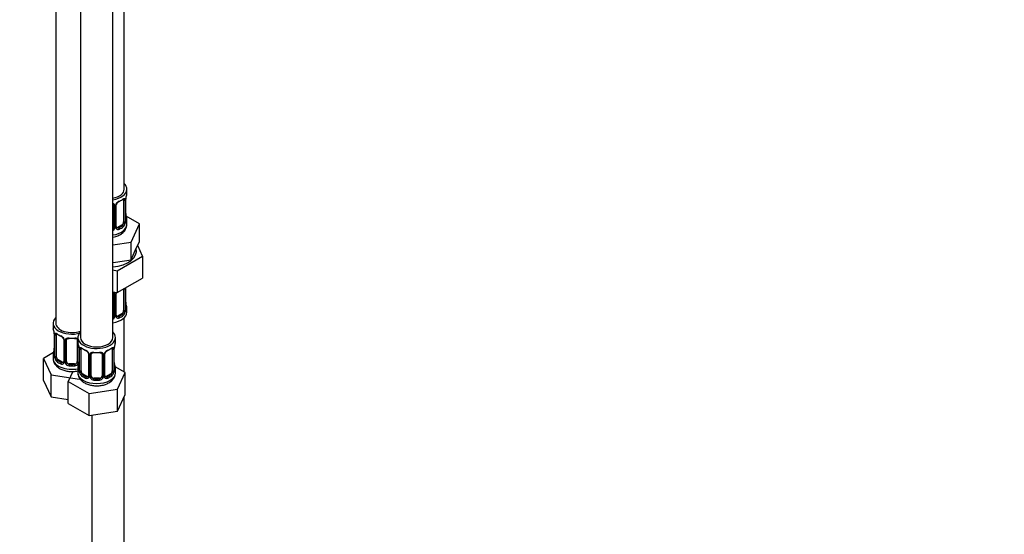
# Model space of a CAD drawing. Units: millimetres. Extents: x 0 to 1481, y 0 to 2755.
# Drawn here: x 1115 to 1481, y 383 to 574 of the extents above; entities that cross this region are included whole.
import ezdxf
from ezdxf import colors
from ezdxf.entities.mleader import LeaderData, LeaderLine
from ezdxf.math import Vec2, Vec3

# ---------------------------------------------------------------- set-up
doc = ezdxf.new("R2010")
doc.units = ezdxf.units.MM
doc.layers.add('DV6_Défaut', color=7, linetype='Continuous')
doc.layers.add('Défaut', color=7, linetype='Continuous')

# ---------------------------------------------------------------- blocks, each defined once
blk = doc.blocks.new('_DOT')
at = {"color": 0}
blk.add_line((0, 0), (-1, 0), dxfattribs=at)
at = {"color": 0, "const_width": 0.333}
blk.add_lwpolyline([(-0.1665, 0, 1), (0.1665, 0, 1)], format="xyb", close=True, dxfattribs=at)
blk = doc.blocks.new('SE5')
at = {"layer": 'DV6_Défaut', "color": 7, "linetype": 'Continuous'}
for p, q in [((1154.22, 510.84), (1154.22, 735.74)), ((1128.78, 707.17), (1128.78, 461.03)), ((1137.98, 701.86), (1137.98, 455.72)), ((1149.98, 455.72), (1149.98, 701.86)), ((1155.22, 509.63), (1155.22, 510.84)), ((1154.02, 506.77), (1154.02, 498.71)), ((1154.63, 506.86), (1154.63, 498.8)), ((1154.74, 498.95), (1154.74, 507.02)), ((1154.77, 499.04), (1154.77, 507.1)), ((1150.22, 504.91), (1150.22, 496.84)), ((1150.76, 504.72), (1150.76, 496.66)), ((1151.03, 496.72), (1151.03, 504.79)), ((1151.27, 496.93), (1151.27, 505)), ((1159.93, 497.95), (1154.89, 500.87)), ((1155.22, 497.77), (1155.22, 499.28)), ((1156.79, 491.19), (1159.93, 497.95)), ((1159.93, 491.42), (1159.93, 497.95)), ((1153.31, 497.48), (1151.9, 496.67)), ((1151.9, 496.67), (1152.12, 496.53)), ((1153.31, 497.48), (1153.54, 497.35)), ((1149.98, 490.14), (1156.79, 491.19)), ((1156.79, 484.66), (1156.79, 491.19)), ((1158.36, 488.04), (1159.93, 491.42)), ((1156.79, 484.66), (1158.36, 488.04)), ((1161.05, 485.99), (1159.23, 489.91)), ((1149.98, 483.61), (1150.94, 483.75)), ((1150.94, 483.75), (1156.79, 484.66)), ((1151.66, 480.57), (1161.05, 485.99)), ((1161.05, 485.99), (1161.05, 477.83)), ((1149.98, 480.83), (1151.66, 480.57)), ((1151.66, 480.57), (1151.66, 472.41)), ((1151.66, 472.41), (1161.05, 477.83)), ((1149.98, 472.67), (1151.66, 472.41)), ((1154.02, 473.77), (1154.02, 465.75)), ((1154.63, 473.91), (1154.63, 465.84)), ((1154.74, 466), (1154.74, 474.06)), ((1154.77, 466.08), (1154.77, 474.15)), ((1150.22, 471.95), (1150.22, 463.89)), ((1150.76, 471.76), (1150.76, 463.7)), ((1151.03, 463.77), (1151.03, 471.83)), ((1151.27, 463.98), (1151.27, 472.04)), ((1155.22, 465.11), (1155.22, 466.32)), ((1153.31, 464.53), (1151.9, 463.71)), ((1151.9, 463.71), (1152.12, 463.58)), ((1153.31, 464.53), (1153.54, 464.4)), ((1154.22, 442.87), (1154.22, 463.03)), ((1127.78, 461.03), (1127.78, 459.56)), ((1128.23, 457.03), (1128.23, 448.97)), ((1128.26, 456.95), (1128.26, 448.89)), ((1128.37, 448.73), (1128.37, 456.79)), ((1128.99, 448.64), (1128.99, 456.7)), ((1131.73, 454.93), (1131.73, 446.87)), ((1131.97, 454.72), (1131.97, 446.66)), ((1132.24, 446.59), (1132.24, 454.65)), ((1132.78, 446.78), (1132.78, 454.84)), ((1136.78, 454.84), (1136.78, 446.78)), ((1136.98, 455.72), (1136.98, 454.25)), ((1150.98, 454.25), (1150.98, 455.72)), ((1137.33, 452.58), (1137.33, 446.59)), ((1137.43, 451.73), (1137.43, 443.66)), ((1137.45, 451.64), (1137.45, 443.58)), ((1137.57, 443.42), (1137.57, 451.49)), ((1138.18, 443.33), (1138.18, 451.4)), ((1149.77, 451.4), (1149.77, 443.33)), ((1150.39, 451.49), (1150.39, 443.42)), ((1150.5, 443.58), (1150.5, 451.64)), ((1150.53, 443.66), (1150.53, 451.73)), ((1127.95, 450.15), (1124.19, 447.97)), ((1124.19, 447.97), (1127.03, 441.86)), ((1124.19, 439.81), (1124.19, 447.97)), ((1127.78, 449.21), (1127.78, 447.97)), ((1129.69, 447.42), (1129.46, 447.28)), ((1131.11, 446.6), (1129.69, 447.42)), ((1140.92, 449.62), (1140.92, 441.56)), ((1141.16, 449.41), (1141.16, 441.35)), ((1141.43, 441.28), (1141.43, 449.35)), ((1141.98, 441.47), (1141.98, 449.53)), ((1145.98, 449.53), (1145.98, 441.47)), ((1146.52, 449.35), (1146.52, 441.28)), ((1146.79, 441.35), (1146.79, 449.41)), ((1147.03, 441.56), (1147.03, 449.62)), ((1131.11, 446.6), (1130.88, 446.47)), ((1135.11, 443.12), (1133.38, 439.39)), ((1133.78, 445.96), (1133.78, 445.77)), ((1135.78, 445.96), (1133.78, 445.96)), ((1135.78, 445.96), (1135.78, 445.77)), ((1136.98, 443.91), (1136.98, 442.66)), ((1154.57, 442.67), (1150.81, 444.84)), ((1150.98, 442.66), (1150.98, 443.91)), ((1124.19, 439.81), (1127.03, 433.69)), ((1127.03, 441.86), (1137.62, 440.22)), ((1127.03, 433.69), (1127.03, 441.86)), ((1133.38, 439.39), (1141.14, 434.91)), ((1133.38, 431.22), (1133.38, 439.39)), ((1137.62, 440.22), (1137.81, 440.32)), ((1138.89, 442.11), (1138.66, 441.98)), ((1140.3, 441.29), (1138.89, 442.11)), ((1140.3, 441.29), (1140.07, 441.16)), ((1142.98, 440.65), (1142.98, 440.47)), ((1144.98, 440.65), (1142.98, 440.65)), ((1144.98, 440.65), (1144.98, 440.47)), ((1149.07, 442.11), (1147.65, 441.29)), ((1147.65, 441.29), (1147.88, 441.16)), ((1149.07, 442.11), (1149.3, 441.98)), ((1151.73, 436.55), (1154.57, 442.67)), ((1154.57, 434.5), (1154.57, 442.67)), ((1141.14, 434.91), (1151.73, 436.55)), ((1151.73, 428.38), (1151.73, 436.55)), ((1127.03, 433.69), (1133.38, 432.71)), ((1141.14, 426.75), (1141.14, 434.91)), ((1151.73, 428.38), (1154.57, 434.5)), ((1154.22, 301.82), (1154.22, 433.74)), ((1133.38, 431.22), (1141.14, 426.75)), ((1141.14, 426.75), (1151.73, 428.38)), ((1142.22, 426.91), (1142.22, 301.82))]:
    blk.add_line(p, q, dxfattribs=at)
for centre, radius, start, end in [((1169.39, 504.82), 14.86, 163.606, 169.2521), ((1152.19, 504.76), 1.16, 151.7186, 178.9861), ((1153.34, 504.07), 2.5, 113.0004, 150.18), ((1151.91, 505.02), 0.63, 148.1433, 181.5427), ((1152.99, 504.49), 1.83, 112.9136, 152.2101), ((1153.53, 506.91), 1.1, 357.6841, 19.526), ((1158.29, 506.98), 3.55, 170.0079, 179.3454), ((1157.03, 507.13), 2.26, 169.3823, 180.6416), ((1149.98, 504.73), 0.785, 359.1311, 35.0336), ((1157.28, 501.79), 2.51, 179.7371, 190.7521), ((1152.28, 498.58), 2.32, 313.1842, 351.2464), ((1151.73, 498.82), 2.89, 348.0493, 359.4931), ((1156.03, 498.91), 1.29, 178.1771, 196.676), ((1155.71, 498.98), 0.942, 176.3796, 194.4369), ((1169.39, 504.09), 14.86, 190.7479, 196.394), ((1149.13, 497), 1.72, 299.5444, 329.7127), ((1149.05, 497.03), 1.2, 321.6165, 333.3802), ((1149.66, 496.67), 1.1, 330.5042, 359.168), ((1151.81, 496.71), 0.779, 178.9659, 214.7127), ((1151.92, 496.89), 0.972, 219.7872, 297.134), ((1151.53, 496.88), 0.257, 167.219, 222.7555), ((1151.84, 497.21), 0.735, 240.054, 292.8078), ((1152.19, 471.81), 1.16, 151.7186, 178.9861), ((1153.34, 471.12), 2.5, 147.2003, 150.18), ((1151.91, 472.06), 0.63, 148.1433, 181.5427), ((1153.53, 473.95), 1.1, 357.6841, 8.8007), ((1158.29, 474.02), 3.55, 177.3665, 179.3454), ((1149.98, 471.78), 0.785, 359.1311, 35.0336), ((1157.28, 468.84), 2.51, 179.7371, 190.7521), ((1152.28, 465.62), 2.32, 313.1842, 351.2464), ((1151.73, 465.87), 2.89, 348.0493, 359.4931), ((1156.03, 465.96), 1.29, 178.1771, 196.676), ((1155.71, 466.03), 0.942, 176.3796, 194.4369), ((1169.39, 471.13), 14.86, 190.7479, 196.394), ((1149.13, 464.05), 1.72, 299.5444, 329.7127), ((1149.05, 464.07), 1.2, 321.6165, 333.3802), ((1149.66, 463.72), 1.1, 330.5042, 359.168), ((1151.81, 463.75), 0.779, 178.9659, 214.7127), ((1151.92, 463.93), 0.972, 219.7872, 297.134), ((1151.53, 463.93), 0.257, 167.219, 222.7555), ((1151.84, 464.26), 0.735, 240.054, 292.8078), ((1113.61, 454.76), 14.86, 10.7478, 16.3941), ((1125.79, 457.05), 2.44, 359.676, 10.3569), ((1124.71, 456.91), 3.55, 0.6583, 9.9884), ((1129.48, 456.84), 1.11, 160.4927, 182.2972), ((1129.67, 454.01), 2.5, 29.8198, 66.9998), ((1130.01, 454.43), 1.83, 27.8098, 67.1376), ((1130.81, 454.7), 1.16, 1.0203, 28.275), ((1133.03, 454.66), 0.785, 144.9712, 180.8641), ((1113.61, 454.02), 14.86, 343.6059, 349.2522), ((1125.97, 451.71), 2.26, 349.3806, 0.6406), ((1122.8, 449.45), 14.86, 10.7478, 16.3941), ((1134.98, 451.74), 2.44, 359.676, 10.3569), ((1133.9, 451.6), 3.55, 0.6583, 9.9884), ((1138.67, 451.53), 1.11, 160.4927, 182.2972), ((1138.86, 448.7), 2.5, 29.8198, 66.9998), ((1139.21, 449.12), 1.83, 27.8098, 67.1376), ((1149.09, 448.7), 2.5, 113.0004, 150.18), ((1148.75, 449.12), 1.83, 112.9136, 152.2101), ((1149.28, 451.53), 1.1, 357.6841, 19.526), ((1154.05, 451.6), 3.55, 170.0079, 179.3454), ((1152.79, 451.76), 2.26, 169.3823, 180.6416), ((1165.15, 449.45), 14.86, 163.606, 169.2521), ((1127.24, 448.92), 0.996, 345.9176, 2.9788), ((1126.97, 448.85), 1.29, 343.3385, 1.8084), ((1131.27, 448.76), 2.89, 180.5093, 191.9483), ((1130.73, 448.51), 2.32, 188.7542, 226.8152), ((1140, 449.39), 1.16, 1.0203, 28.275), ((1142.22, 449.36), 0.785, 144.9712, 180.8641), ((1145.73, 449.36), 0.785, 359.1311, 35.0336), ((1147.95, 449.39), 1.16, 151.7186, 178.9861), ((1147.66, 449.64), 0.63, 148.1433, 181.5427), ((1131.08, 446.82), 0.972, 242.8666, 320.2121), ((1131.16, 447.16), 0.746, 247.8303, 300.0693), ((1131.19, 446.64), 0.779, 325.2937, 1.0277), ((1133.34, 446.61), 1.1, 180.837, 209.4908), ((1133.87, 446.93), 1.72, 210.2871, 265.0453), ((1133.96, 446.97), 1.21, 206.8319, 261.5389), ((1135.61, 446.96), 1.2, 278.249, 333.3802), ((1135.7, 446.93), 1.72, 274.9548, 329.7127), ((1122.8, 448.71), 14.86, 343.6059, 349.2522), ((1136.23, 446.61), 1.1, 330.5042, 359.168), ((1135.16, 446.4), 2.26, 349.3806, 0.6406), ((1136.43, 443.62), 0.996, 345.9176, 2.9788), ((1136.16, 443.54), 1.29, 343.3385, 1.8084), ((1140.46, 443.45), 2.89, 180.5093, 191.9483), ((1147.49, 443.45), 2.89, 348.0493, 359.4931), ((1151.79, 443.54), 1.29, 178.1771, 196.676), ((1153.04, 446.42), 2.51, 179.7371, 190.7521), ((1151.47, 443.61), 0.942, 176.3796, 194.4369), ((1165.15, 448.71), 14.86, 190.7479, 196.394), ((1139.92, 443.2), 2.32, 188.7542, 226.8152), ((1140.28, 441.51), 0.972, 242.8666, 320.2121), ((1140.35, 441.85), 0.746, 247.8303, 300.0693), ((1140.38, 441.33), 0.779, 325.2937, 1.0277), ((1142.53, 441.3), 1.1, 180.837, 209.4908), ((1143.06, 441.63), 1.72, 210.2871, 265.0453), ((1143.15, 441.66), 1.21, 206.8319, 261.5389), ((1144.8, 441.65), 1.2, 278.249, 333.3802), ((1144.89, 441.63), 1.72, 274.9548, 329.7127), ((1145.42, 441.3), 1.1, 330.5042, 359.168), ((1147.57, 441.33), 0.779, 178.9659, 214.7127), ((1147.68, 441.51), 0.972, 219.7872, 297.134), ((1147.29, 441.51), 0.257, 167.219, 222.7555), ((1147.6, 441.84), 0.735, 240.054, 292.8078), ((1148.03, 443.2), 2.32, 313.1842, 351.2464)]:
    blk.add_arc(centre, radius, start, end, dxfattribs=at)
for centre, major_axis, ratio, start_param, end_param in [((1148.22, 510.84), (7, 0), 0.57735, 0, 0.5411), ((1148.22, 510.84), (6, 0), 0.57735, 5.00964, 6.283185), ((1148.22, 510.84), (7, 0), 0.57735, 4.966155, 6.283185), ((1148.22, 509.63), (-7, 0), 0.57735, 2.989492, 3.141593), ((1151, 505.52), (-0.359, 0.176), 0.358003, 2.226125, 3.163865), ((1148.22, 509.3), (6.6, 0), 0.57735, 5.345686, 5.649888), ((1152.12, 506.56), (-0.156, 0.368), 0.483207, 3.118371, 3.992305), ((1148.22, 509.63), (7, 0), 0.57735, 5.345686, 5.649888), ((1153.54, 507.37), (-0.247, 0.314), 0.658162, 2.267659, 3.107504), ((1153.54, 507.37), (-0.247, 0.314), 0.658162, 3.107504, 3.838456), ((1154.2, 507.37), (-0.373, -0.146), 0.85055, 0.542333, 2.42751), ((1153.31, 506.36), (0.5, 0.866), 0.57735, 5.497787, 5.9443), ((1154.26, 506.95), (-0.4, 0), 0.57735, 0.912181, 2.727841), ((1154.37, 507.1), (-0.4, 0), 0.57735, 2.769946, 3.156514), ((1154.42, 507.67), (-0.395, 0.063), 0.166114, 2.853764, 3.179698), ((1150.48, 505.4), (0.332, 0.222), 0.641506, 3.147059, 4.695758), ((1150.62, 504.94), (-0.4, 0), 0.57735, 0.126783, 1.942443), ((1150.87, 505), (-0.4, 0), 0.57735, 1.984548, 3.150908), ((1153.31, 498.3), (0.5, 0.866), 0.57735, 3.926991, 5.051274), ((1153.31, 498.3), (0.5, 0.866), 0.57735, 5.051274, 5.497787), ((1154.2, 498.32), (0.392, -0.078), 0.178244, 4.04041, 5.925586), ((1154.26, 498.89), (0.4, 0), 0.57735, 4.053773, 5.869434), ((1154.37, 499.04), (-0.4, 0), 0.57735, 2.769946, 3.141593), ((1154.74, 498.7), (0.387, -0.103), 0.80707, 0.211083, 1.781879), ((1154.42, 501.24), (-0.395, -0.063), 0.166114, 2.62932, 3.429422), ((1154.74, 499.86), (-0.387, -0.103), 0.80707, 2.93051, 4.436462), ((1148.22, 499.61), (-6.6, 0), 0.57735, 3.017713, 3.265472), ((1154.42, 498.62), (-0.381, -0.123), 0.86268, 2.555043, 3.15078), ((1148.22, 499.28), (-7, 0), 0.57735, 2.989492, 3.293694), ((1148.22, 497.77), (7, 0), 0.57735, 4.966155, 6.283185), ((1149.22, 496.84), (1, 0), 0.816497, 5.571649, 5.836672), ((1149.22, 496.84), (1, 0), 0.816497, 5.836672, 6.283185), ((1150.48, 496.35), (0.355, -0.185), 0.387288, 3.415419, 5.300595), ((1150.62, 496.87), (0.4, 0), 0.57735, 3.268375, 5.084035), ((1150.87, 496.93), (-0.4, 0), 0.57735, 1.984548, 3.141593), ((1151, 496.47), (-0.333, -0.222), 0.670791, 1.631109, 3.169866), ((1151.9, 497.48), (0.5, 0.866), 0.57735, 3.173305, 3.926991), ((1148.22, 499.61), (6.6, 0), 0.57735, 5.345686, 5.649888), ((1152.12, 496.21), (0.156, -0.368), 0.483207, 0.850713, 2.421509), ((1148.22, 499.28), (7, 0), 0.57735, 5.345686, 5.649888), ((1153.54, 497.02), (0.247, -0.314), 0.658162, 0.696863, 2.267659), ((1148.22, 487.98), (-10.6, 0), 0.57735, 1.737354, 3.278652), ((1151, 472.57), (-0.359, 0.176), 0.358003, 2.226125, 3.163865), ((1154.26, 474), (-0.4, 0), 0.57735, 1.057195, 2.727841), ((1154.37, 474.15), (-0.4, 0), 0.57735, 2.769946, 3.156514), ((1150.48, 472.44), (0.332, 0.222), 0.641506, 3.147059, 4.695758), ((1150.62, 471.98), (-0.4, 0), 0.57735, 0.126783, 1.942443), ((1150.87, 472.04), (-0.4, 0), 0.57735, 1.984548, 3.150908), ((1148.22, 465.11), (-7, 0), 0.57735, 1.824563, 3.141593), ((1153.31, 465.34), (0.5, 0.866), 0.57735, 3.926991, 5.051274), ((1153.31, 465.34), (0.5, 0.866), 0.57735, 5.051274, 5.497787), ((1154.2, 465.37), (0.392, -0.078), 0.178244, 4.04041, 5.925586), ((1154.26, 465.94), (0.4, 0), 0.57735, 4.053773, 5.869434), ((1154.37, 466.08), (-0.4, 0), 0.57735, 2.769946, 3.141593), ((1154.74, 465.75), (0.387, -0.103), 0.80707, 0.211083, 1.781879), ((1154.42, 468.28), (-0.395, -0.063), 0.166114, 2.62932, 3.429422), ((1154.74, 466.9), (-0.387, -0.103), 0.80707, 2.93051, 4.436462), ((1148.22, 466.65), (-6.6, 0), 0.57735, 3.017713, 3.265472), ((1154.42, 465.67), (-0.381, -0.123), 0.86268, 2.555043, 3.15078), ((1148.22, 466.32), (-7, 0), 0.57735, 2.989492, 3.293694), ((1134.78, 461.03), (7, 0), 0.57735, 2.600493, 5.185947), ((1149.22, 463.89), (1, 0), 0.816497, 5.571649, 5.836672), ((1149.22, 463.89), (1, 0), 0.816497, 5.836672, 6.283185), ((1150.48, 463.39), (0.355, -0.185), 0.387288, 3.415419, 5.300595), ((1150.62, 463.92), (0.4, 0), 0.57735, 3.268375, 5.084035), ((1150.87, 463.98), (-0.4, 0), 0.57735, 1.984548, 3.141593), ((1151, 463.52), (-0.333, -0.222), 0.670791, 1.631109, 3.169866), ((1151.9, 464.53), (0.5, 0.866), 0.57735, 3.173305, 3.926991), ((1148.22, 466.65), (6.6, 0), 0.57735, 5.345686, 5.649888), ((1152.12, 463.25), (0.156, -0.368), 0.483207, 0.850713, 2.421509), ((1148.22, 466.32), (7, 0), 0.57735, 5.345686, 5.649888), ((1153.54, 464.07), (0.247, -0.314), 0.658162, 0.696863, 2.267659), ((1134.78, 459.56), (7, 0), 0.57735, 3.141593, 3.293694), ((1134.78, 461.03), (6, 0), 0.57735, 3.141593, 5.273426), ((1143.98, 455.72), (7, 0), 0.57735, 2.600493, 6.283185), ((1143.98, 455.72), (7, 0), 0.57735, 0, 0.5411), ((1128.63, 457.03), (0.4, 0), 0.57735, 3.128056, 3.513239), ((1128.74, 456.89), (0.4, 0), 0.57735, 3.555344, 5.371005), ((1128.8, 457.3), (0.373, -0.146), 0.85055, 3.855675, 5.740852), ((1129.69, 456.3), (-0.5, 0.866), 0.57735, 0.338885, 0.785398), ((1134.78, 459.56), (-7, 0), 0.57735, 0.633297, 0.937499), ((1129.46, 457.31), (0.247, 0.314), 0.658162, 2.44473, 3.154787), ((1129.46, 457.31), (0.247, 0.314), 0.658162, 3.154787, 4.015526), ((1134.78, 459.24), (-6.6, 0), 0.57735, 0.633297, 0.937499), ((1130.88, 456.49), (0.156, 0.368), 0.483207, 2.29088, 3.16687), ((1132, 455.46), (0.359, 0.176), 0.358003, 3.118152, 4.05706), ((1132.13, 454.93), (0.4, 0), 0.57735, 3.135355, 4.298637), ((1132.39, 454.87), (0.4, 0), 0.57735, 4.340743, 6.156403), ((1132.52, 455.33), (-0.332, 0.222), 0.641506, 1.587428, 3.143519), ((1133.78, 454.84), (-1, 0), 0.816497, 6.157926, 6.283185), ((1134.78, 459.56), (-7, 0), 0.57735, 1.418695, 1.722897), ((1133.78, 455.8), (0.035, 0.398), 0.123712, 2.191761, 3.161552), ((1133.78, 455.8), (0.035, 0.398), 0.123712, 3.161552, 3.762557), ((1134.78, 459.24), (6.6, 0), 0.57735, 4.560288, 4.86449), ((1135.78, 455.8), (-0.035, 0.398), 0.123712, 2.520628, 3.119601), ((1135.78, 455.8), (-0.035, 0.398), 0.123712, 3.119601, 4.091425), ((1137.05, 455.33), (0.332, 0.222), 0.641506, 3.147059, 4.111274), ((1137.18, 454.87), (-0.4, 0), 0.57735, 0.126783, 1.034445), ((1143.98, 454.25), (7, 0), 0.57735, 3.141593, 3.293694), ((1143.98, 455.72), (6, 0), 0.57735, 3.141593, 6.283185), ((1143.98, 454.25), (-7, 0), 0.57735, 2.989492, 3.141593), ((1128.58, 451.17), (0.395, -0.063), 0.166114, 2.853764, 3.653865), ((1137.83, 451.73), (0.4, 0), 0.57735, 3.128056, 3.513239), ((1137.93, 451.58), (0.4, 0), 0.57735, 3.555344, 5.371005), ((1137.99, 452), (0.373, -0.146), 0.85055, 3.855675, 5.740852), ((1138.89, 450.99), (-0.5, 0.866), 0.57735, 0.338885, 0.785398), ((1143.98, 454.25), (-7, 0), 0.57735, 0.633297, 0.937499), ((1138.66, 452), (0.247, 0.314), 0.658162, 2.44473, 3.154787), ((1138.66, 452), (0.247, 0.314), 0.658162, 3.154787, 4.015526), ((1143.98, 453.93), (-6.6, 0), 0.57735, 0.633297, 0.937499), ((1140.07, 451.18), (0.156, 0.368), 0.483207, 2.29088, 3.16687), ((1143.98, 453.93), (6.6, 0), 0.57735, 5.345686, 5.649888), ((1147.88, 451.18), (-0.156, 0.368), 0.483207, 3.118371, 3.992305), ((1143.98, 454.25), (7, 0), 0.57735, 5.345686, 5.649888), ((1149.3, 452), (-0.247, 0.314), 0.658162, 2.267659, 3.107504), ((1149.3, 452), (-0.247, 0.314), 0.658162, 3.107504, 3.838456), ((1149.96, 452), (-0.373, -0.146), 0.85055, 0.542333, 2.42751), ((1149.07, 450.99), (0.5, 0.866), 0.57735, 5.497787, 5.9443), ((1150.02, 451.58), (-0.4, 0), 0.57735, 0.912181, 2.727841), ((1150.13, 451.73), (-0.4, 0), 0.57735, 2.769946, 3.156514), ((1150.18, 452.3), (-0.395, 0.063), 0.166114, 2.853764, 3.179698), ((1134.78, 449.21), (7, 0), 0.57735, 2.989492, 3.293694), ((1134.78, 447.97), (7, 0), 0.57735, 3.141593, 5.032612), ((1128.26, 449.79), (0.387, -0.103), 0.80707, 1.846723, 3.352676), ((1128.26, 448.64), (-0.387, -0.103), 0.80707, 4.501306, 6.072102), ((1134.78, 449.54), (6.6, 0), 0.57735, 3.017713, 3.265472), ((1128.58, 448.56), (0.381, -0.123), 0.86268, 3.133657, 3.728142), ((1128.63, 448.97), (0.4, 0), 0.57735, 3.141593, 3.513239), ((1128.74, 448.82), (-0.4, 0), 0.57735, 0.413752, 2.229412), ((1128.8, 448.25), (-0.392, -0.078), 0.178244, 0.357599, 2.242775), ((1129.69, 448.23), (-0.5, 0.866), 0.57735, 0.785398, 1.231911), ((1129.69, 448.23), (0.5, -0.866), 0.57735, 4.373504, 5.497787), ((1129.46, 446.96), (-0.247, -0.314), 0.658162, 4.015526, 5.586322), ((1134.78, 449.21), (-7, 0), 0.57735, 0.633297, 0.937499), ((1134.78, 449.54), (-6.6, 0), 0.57735, 0.633297, 0.937499), ((1132.13, 446.87), (0.4, 0), 0.57735, 3.141593, 4.298637), ((1132.39, 446.81), (-0.4, 0), 0.57735, 1.19915, 3.01481), ((1133.78, 446.78), (1, 0), 0.816497, 3.141593, 3.588106), ((1135.78, 446.78), (1, 0), 0.816497, 5.836672, 6.283185), ((1137.18, 446.81), (0.4, 0), 0.57735, 3.268375, 5.084035), ((1141.19, 450.15), (0.359, 0.176), 0.358003, 3.118152, 4.05706), ((1141.32, 449.62), (0.4, 0), 0.57735, 3.135355, 4.298637), ((1141.58, 449.56), (0.4, 0), 0.57735, 4.340743, 6.156403), ((1141.71, 450.03), (-0.332, 0.222), 0.641506, 1.587428, 3.143519), ((1142.98, 449.53), (-1, 0), 0.816497, 6.157926, 6.283185), ((1143.98, 454.25), (-7, 0), 0.57735, 1.418695, 1.722897), ((1142.98, 450.49), (0.035, 0.398), 0.123712, 2.191761, 3.161552), ((1142.98, 450.49), (0.035, 0.398), 0.123712, 3.161552, 3.762557), ((1143.98, 453.93), (6.6, 0), 0.57735, 4.560288, 4.86449), ((1144.98, 450.49), (-0.035, 0.398), 0.123712, 2.520628, 3.119601), ((1144.98, 450.49), (-0.035, 0.398), 0.123712, 3.119601, 4.091425), ((1146.24, 450.03), (0.332, 0.222), 0.641506, 3.147059, 4.695758), ((1146.37, 449.56), (-0.4, 0), 0.57735, 0.126783, 1.942443), ((1146.63, 449.62), (-0.4, 0), 0.57735, 1.984548, 3.150908), ((1146.76, 450.15), (-0.359, 0.176), 0.358003, 2.226125, 3.163865), ((1130.88, 446.14), (-0.156, -0.368), 0.483207, 3.861676, 5.432473), ((1131.11, 447.42), (-0.5, 0.866), 0.57735, 2.356194, 3.141593), ((1132, 446.41), (0.333, -0.222), 0.670791, 3.121695, 4.652076), ((1132.52, 446.28), (-0.355, -0.185), 0.387288, 0.98259, 2.867767), ((1133.78, 446.78), (1, 0), 0.816497, 3.588106, 4.712389), ((1133.78, 445.45), (-0.035, -0.398), 0.123712, 3.762557, 5.333353), ((1134.78, 449.21), (7, 0), 0.57735, 4.560288, 4.86449), ((1134.78, 449.54), (-6.6, 0), 0.57735, 1.418695, 1.722897), ((1135.78, 446.78), (1, 0), 0.816497, 4.712389, 5.836672), ((1135.78, 445.45), (0.035, -0.398), 0.123712, 0.949832, 2.520628), ((1137.05, 446.28), (0.355, -0.185), 0.387288, 3.415419, 5.300595), ((1143.98, 443.91), (7, 0), 0.57735, 2.989492, 3.293694), ((1137.45, 444.48), (0.387, -0.103), 0.80707, 1.846723, 3.352676), ((1137.45, 443.33), (-0.387, -0.103), 0.80707, 4.501306, 6.072102), ((1143.98, 444.23), (6.6, 0), 0.57735, 3.017713, 3.265472), ((1137.78, 445.86), (0.395, -0.063), 0.166114, 2.853764, 3.653865), ((1137.78, 443.25), (0.381, -0.123), 0.86268, 3.133657, 3.728142), ((1137.83, 443.66), (0.4, 0), 0.57735, 3.141593, 3.513239), ((1137.93, 443.52), (-0.4, 0), 0.57735, 0.413752, 2.229412), ((1138.89, 442.93), (-0.5, 0.866), 0.57735, 0.785398, 1.231911), ((1149.07, 442.93), (0.5, 0.866), 0.57735, 5.051274, 5.497787), ((1150.02, 443.52), (0.4, 0), 0.57735, 4.053773, 5.869434), ((1150.13, 443.66), (-0.4, 0), 0.57735, 2.769946, 3.141593), ((1150.5, 443.33), (0.387, -0.103), 0.80707, 0.211083, 1.781879), ((1150.18, 445.86), (-0.395, -0.063), 0.166114, 2.62932, 3.429422), ((1150.5, 444.48), (-0.387, -0.103), 0.80707, 2.93051, 4.436462), ((1143.98, 444.23), (-6.6, 0), 0.57735, 3.017713, 3.265472), ((1150.18, 443.25), (-0.381, -0.123), 0.86268, 2.555043, 3.15078), ((1143.98, 443.91), (-7, 0), 0.57735, 2.989492, 3.293694), ((1143.98, 442.66), (7, 0), 0.57735, 3.141593, 6.283185), ((1137.99, 442.95), (-0.392, -0.078), 0.178244, 0.357599, 2.242775), ((1138.89, 442.93), (0.5, -0.866), 0.57735, 4.373504, 5.497787), ((1138.66, 441.65), (-0.247, -0.314), 0.658162, 4.015526, 5.586322), ((1143.98, 443.91), (-7, 0), 0.57735, 0.633297, 0.937499), ((1143.98, 444.23), (-6.6, 0), 0.57735, 0.633297, 0.937499), ((1140.07, 440.83), (-0.156, -0.368), 0.483207, 3.861676, 5.432473), ((1140.3, 442.11), (-0.5, 0.866), 0.57735, 2.356194, 3.141593), ((1141.19, 441.1), (0.333, -0.222), 0.670791, 3.121695, 4.652076), ((1141.32, 441.56), (0.4, 0), 0.57735, 3.141593, 4.298637), ((1141.58, 441.5), (-0.4, 0), 0.57735, 1.19915, 3.01481), ((1141.71, 440.98), (-0.355, -0.185), 0.387288, 0.98259, 2.867767), ((1142.98, 441.47), (1, 0), 0.816497, 3.141593, 3.588106), ((1142.98, 441.47), (-1, 0), 0.816497, 0.446513, 1.570796), ((1142.98, 440.14), (-0.035, -0.398), 0.123712, 3.762557, 5.333353), ((1143.98, 443.91), (7, 0), 0.57735, 4.560288, 4.86449), ((1143.98, 444.23), (-6.6, 0), 0.57735, 1.418695, 1.722897), ((1144.98, 441.47), (1, 0), 0.816497, 4.712389, 5.836672), ((1144.98, 440.14), (0.035, -0.398), 0.123712, 0.949832, 2.520628), ((1144.98, 441.47), (1, 0), 0.816497, 5.836672, 6.283185), ((1146.24, 440.98), (0.355, -0.185), 0.387288, 3.415419, 5.300595), ((1146.37, 441.5), (0.4, 0), 0.57735, 3.268375, 5.084035), ((1146.63, 441.56), (-0.4, 0), 0.57735, 1.984548, 3.141593), ((1146.76, 441.1), (-0.333, -0.222), 0.670791, 1.631109, 3.169866), ((1147.65, 442.11), (0.5, 0.866), 0.57735, 3.173305, 3.926991), ((1143.98, 444.23), (6.6, 0), 0.57735, 5.345686, 5.649888), ((1147.88, 440.83), (0.156, -0.368), 0.483207, 0.850713, 2.421509), ((1143.98, 443.91), (7, 0), 0.57735, 5.345686, 5.649888), ((1149.07, 442.93), (0.5, 0.866), 0.57735, 3.926991, 5.051274), ((1149.3, 441.65), (0.247, -0.314), 0.658162, 0.696863, 2.267659), ((1149.96, 442.95), (0.392, -0.078), 0.178244, 4.04041, 5.925586)]:
    blk.add_ellipse(centre, major_axis=major_axis, ratio=ratio, start_param=start_param, end_param=end_param, dxfattribs=at)
for points, knots in [([(1149.98, 505.33), (1149.98, 505.33), (1150.06, 505.29), (1150.13, 505.22), (1150.16, 505.16), (1150.16, 505.14)], [0, 0, 0, 0, 0.030349, 0.826449, 1, 1, 1, 1]), ([(1149.99, 505.58), (1150.01, 505.57), (1150.04, 505.57), (1150.18, 505.52), (1150.29, 505.47), (1150.48, 505.35), (1150.56, 505.27), (1150.62, 505.18)], [0, 0, 0, 0, 0.096297, 0.096297, 0.548148, 0.548148, 1, 1, 1, 1]), ([(1153.78, 507.05), (1153.81, 507.07), (1153.88, 507.13), (1153.95, 507.17), (1153.97, 507.17), (1153.97, 507.17)], [0, 0, 0, 0, 0.251051, 0.729424, 1, 1, 1, 1]), ([(1153.86, 507.24), (1153.94, 507.3), (1154.02, 507.35), (1154.17, 507.43), (1154.24, 507.45), (1154.36, 507.46), (1154.41, 507.45), (1154.5, 507.39), (1154.54, 507.34), (1154.57, 507.27)], [0, 0, 0, 0, 0.25, 0.25, 0.5, 0.5, 0.75, 0.75, 1, 1, 1, 1]), ([(1153.54, 497.35), (1153.59, 497.4), (1153.64, 497.46), (1153.73, 497.6), (1153.77, 497.67), (1153.87, 497.93), (1153.92, 498.12), (1153.95, 498.32)], [0, 0, 0, 0, 0.25, 0.25, 0.5, 0.5, 1, 1, 1, 1]), ([(1155.14, 498.67), (1155.12, 498.59), (1155.09, 498.52), (1155.04, 498.43), (1155, 498.4), (1154.94, 498.38), (1154.91, 498.38), (1154.85, 498.43), (1154.82, 498.48), (1154.79, 498.54)], [0, 0, 0, 0, 0.25, 0.25, 0.5, 0.5, 0.75, 0.75, 1, 1, 1, 1]), ([(1154.81, 498.73), (1154.81, 498.72), (1154.8, 498.73), (1154.8, 498.74), (1154.8, 498.75)], [0, 0, 0, 0, 0.739207, 1, 1, 1, 1]), ([(1149.99, 493.04), (1150.37, 493.1), (1151.27, 493.31), (1152.6, 493.85), (1153.78, 494.66), (1154.62, 495.64), (1155.13, 496.7), (1155.18, 497.38), (1155.21, 497.75)], [0, 0, 0, 0, 0.13724, 0.331488, 0.531747, 0.699436, 0.857509, 1, 1, 1, 1]), ([(1149.98, 472.38), (1149.98, 472.38), (1150.06, 472.33), (1150.13, 472.27), (1150.16, 472.2), (1150.16, 472.19)], [0, 0, 0, 0, 0.030349, 0.826449, 1, 1, 1, 1]), ([(1149.99, 472.63), (1150.01, 472.62), (1150.04, 472.61), (1150.18, 472.57), (1150.29, 472.52), (1150.48, 472.39), (1150.56, 472.32), (1150.62, 472.23)], [0, 0, 0, 0, 0.096297, 0.096297, 0.548148, 0.548148, 1, 1, 1, 1]), ([(1153.54, 464.4), (1153.59, 464.44), (1153.64, 464.5), (1153.73, 464.64), (1153.77, 464.72), (1153.87, 464.97), (1153.92, 465.17), (1153.95, 465.36)], [0, 0, 0, 0, 0.25, 0.25, 0.5, 0.5, 1, 1, 1, 1]), ([(1155.14, 465.71), (1155.12, 465.63), (1155.09, 465.57), (1155.04, 465.47), (1155, 465.44), (1154.94, 465.42), (1154.91, 465.43), (1154.85, 465.48), (1154.82, 465.52), (1154.79, 465.59)], [0, 0, 0, 0, 0.25, 0.25, 0.5, 0.5, 0.75, 0.75, 1, 1, 1, 1]), ([(1154.81, 465.77), (1154.81, 465.77), (1154.8, 465.77), (1154.8, 465.79), (1154.8, 465.79)], [0, 0, 0, 0, 0.739207, 1, 1, 1, 1]), ([(1128.44, 457.21), (1128.47, 457.27), (1128.5, 457.32), (1128.59, 457.38), (1128.64, 457.39), (1128.76, 457.38), (1128.83, 457.36), (1128.98, 457.29), (1129.06, 457.24), (1129.14, 457.17)], [0, 0, 0, 0, 0.25, 0.25, 0.5, 0.5, 0.75, 0.75, 1, 1, 1, 1]), ([(1129.04, 457.1), (1129.03, 457.1), (1129.04, 457.1), (1129.09, 457.08), (1129.17, 457.02), (1129.22, 456.99)], [0, 0, 0, 0, 0.1239169, 0.5803319, 1, 1, 1, 1]), ([(1131.63, 455.28), (1131.65, 455.24), (1131.71, 455.13), (1131.74, 455), (1131.73, 454.94), (1131.73, 454.93)], [0, 0, 0, 0, 0.284466, 0.944512, 1, 1, 1, 1]), ([(1132.38, 455.12), (1132.45, 455.2), (1132.53, 455.28), (1132.71, 455.4), (1132.82, 455.45), (1133.06, 455.53), (1133.18, 455.55), (1133.45, 455.58), (1133.58, 455.58), (1133.72, 455.57)], [0, 0, 0, 0, 0.25, 0.25, 0.5, 0.5, 0.75, 0.75, 1, 1, 1, 1]), ([(1132.86, 455.11), (1132.87, 455.13), (1132.91, 455.2), (1133.08, 455.31), (1133.37, 455.39), (1133.63, 455.42), (1133.75, 455.4), (1133.75, 455.4)], [0, 0, 0, 0, 0.095288, 0.403679, 0.691589, 0.998935, 1, 1, 1, 1]), ([(1135.82, 455.39), (1135.87, 455.4), (1136.02, 455.41), (1136.3, 455.38), (1136.57, 455.27), (1136.69, 455.16), (1136.72, 455.09), (1136.73, 455.08)], [0, 0, 0, 0, 0.102597, 0.37982, 0.658966, 0.938961, 1, 1, 1, 1]), ([(1135.84, 455.57), (1135.98, 455.58), (1136.12, 455.58), (1136.38, 455.55), (1136.51, 455.53), (1136.74, 455.45), (1136.85, 455.4), (1136.96, 455.33), (1136.98, 455.32), (1136.99, 455.31)], [0, 0, 0, 0, 0.315264, 0.315264, 0.630529, 0.630529, 0.945793, 0.945793, 1, 1, 1, 1]), ([(1137.63, 451.9), (1137.66, 451.97), (1137.69, 452.01), (1137.78, 452.07), (1137.84, 452.08), (1137.96, 452.07), (1138.03, 452.05), (1138.17, 451.98), (1138.25, 451.93), (1138.33, 451.86)], [0, 0, 0, 0, 0.25, 0.25, 0.5, 0.5, 0.75, 0.75, 1, 1, 1, 1]), ([(1138.23, 451.79), (1138.23, 451.79), (1138.23, 451.79), (1138.29, 451.77), (1138.36, 451.72), (1138.41, 451.68)], [0, 0, 0, 0, 0.123917, 0.580332, 1, 1, 1, 1]), ([(1149.54, 451.68), (1149.57, 451.7), (1149.64, 451.76), (1149.71, 451.79), (1149.72, 451.79), (1149.72, 451.79)], [0, 0, 0, 0, 0.251051, 0.729424, 1, 1, 1, 1]), ([(1149.62, 451.86), (1149.7, 451.93), (1149.78, 451.98), (1149.93, 452.05), (1149.99, 452.07), (1150.11, 452.08), (1150.17, 452.07), (1150.26, 452.01), (1150.29, 451.97), (1150.32, 451.9)], [0, 0, 0, 0, 0.25, 0.25, 0.5, 0.5, 0.75, 0.75, 1, 1, 1, 1]), ([(1127.82, 447.94), (1127.83, 447.61), (1127.85, 446.97), (1128.31, 445.96), (1129.05, 445.03), (1130.07, 444.24), (1131.36, 443.63), (1132.86, 443.22), (1134.48, 443.04), (1135.88, 443.11), (1136.7, 443.25), (1136.99, 443.32)], [0, 0, 0, 0, 0.084424, 0.192453, 0.301511, 0.417358, 0.541502, 0.670149, 0.798803, 0.927508, 1, 1, 1, 1]), ([(1128.21, 448.48), (1128.19, 448.41), (1128.16, 448.37), (1128.1, 448.31), (1128.06, 448.31), (1128, 448.33), (1127.97, 448.36), (1127.91, 448.46), (1127.89, 448.52), (1127.86, 448.6)], [0, 0, 0, 0, 0.25, 0.25, 0.5, 0.5, 0.75, 0.75, 1, 1, 1, 1]), ([(1128.2, 448.69), (1128.2, 448.68), (1128.2, 448.66), (1128.2, 448.66), (1128.2, 448.66)], [0, 0, 0, 0, 0.573369, 1, 1, 1, 1]), ([(1129.05, 448.25), (1129.07, 448.15), (1129.09, 448.06), (1129.14, 447.87), (1129.16, 447.78), (1129.27, 447.52), (1129.36, 447.38), (1129.46, 447.28)], [0, 0, 0, 0, 0.25, 0.25, 0.5, 0.5, 1, 1, 1, 1]), ([(1140.82, 449.97), (1140.85, 449.93), (1140.9, 449.82), (1140.93, 449.69), (1140.92, 449.63), (1140.92, 449.62)], [0, 0, 0, 0, 0.284466, 0.944512, 1, 1, 1, 1]), ([(1141.58, 449.81), (1141.64, 449.9), (1141.72, 449.97), (1141.91, 450.1), (1142.02, 450.15), (1142.25, 450.22), (1142.38, 450.25), (1142.64, 450.27), (1142.78, 450.27), (1142.92, 450.26)], [0, 0, 0, 0, 0.25, 0.25, 0.5, 0.5, 0.75, 0.75, 1, 1, 1, 1]), ([(1142.05, 449.8), (1142.06, 449.82), (1142.1, 449.89), (1142.27, 450), (1142.57, 450.09), (1142.82, 450.11), (1142.94, 450.09), (1142.94, 450.09)], [0, 0, 0, 0, 0.095288, 0.403679, 0.691589, 0.998935, 1, 1, 1, 1]), ([(1145.01, 450.08), (1145.06, 450.09), (1145.22, 450.11), (1145.5, 450.07), (1145.76, 449.96), (1145.89, 449.85), (1145.92, 449.78), (1145.92, 449.77)], [0, 0, 0, 0, 0.102597, 0.37982, 0.658966, 0.938961, 1, 1, 1, 1]), ([(1145.04, 450.26), (1145.18, 450.27), (1145.31, 450.27), (1145.58, 450.25), (1145.7, 450.22), (1145.94, 450.15), (1146.05, 450.1), (1146.23, 449.97), (1146.31, 449.9), (1146.38, 449.81)], [0, 0, 0, 0, 0.25, 0.25, 0.5, 0.5, 0.75, 0.75, 1, 1, 1, 1]), ([(1137.4, 443.17), (1137.38, 443.1), (1137.35, 443.06), (1137.29, 443.01), (1137.26, 443), (1137.19, 443.02), (1137.16, 443.05), (1137.1, 443.15), (1137.08, 443.21), (1137.06, 443.29)], [0, 0, 0, 0, 0.25, 0.25, 0.5, 0.5, 0.75, 0.75, 1, 1, 1, 1]), ([(1137.4, 443.38), (1137.39, 443.37), (1137.39, 443.35), (1137.39, 443.35), (1137.39, 443.35)], [0, 0, 0, 0, 0.573369, 1, 1, 1, 1]), ([(1150.9, 443.29), (1150.87, 443.21), (1150.85, 443.15), (1150.79, 443.05), (1150.76, 443.02), (1150.7, 443), (1150.66, 443.01), (1150.6, 443.06), (1150.58, 443.1), (1150.55, 443.17)], [0, 0, 0, 0, 0.25, 0.25, 0.5, 0.5, 0.75, 0.75, 1, 1, 1, 1]), ([(1150.56, 443.35), (1150.56, 443.35), (1150.56, 443.35), (1150.56, 443.37), (1150.56, 443.38)], [0, 0, 0, 0, 0.739207, 1, 1, 1, 1]), ([(1136.98, 442.67), (1136.98, 442.66), (1136.92, 442.28), (1137.13, 441.46), (1137.64, 440.43), (1138.46, 439.53), (1139.54, 438.78), (1140.88, 438.2), (1142.42, 437.85), (1144.05, 437.73), (1145.68, 437.87), (1147.24, 438.25), (1148.05, 438.65), (1148.51, 438.89)], [0, 0, 0, 0, 0.001667, 0.093115, 0.181755, 0.272545, 0.369605, 0.473105, 0.579167, 0.685076, 0.791224, 0.898594, 1, 1, 1, 1]), ([(1138.25, 442.94), (1138.26, 442.84), (1138.28, 442.75), (1138.33, 442.56), (1138.36, 442.47), (1138.46, 442.22), (1138.55, 442.07), (1138.66, 441.98)], [0, 0, 0, 0, 0.25, 0.25, 0.5, 0.5, 1, 1, 1, 1]), ([(1148.51, 438.89), (1148.77, 439.05), (1149.34, 439.41), (1150.15, 440.2), (1150.73, 441.21), (1151, 442.09), (1150.95, 442.53), (1150.94, 442.65)], [0, 0, 0, 0, 0.170632, 0.440057, 0.691603, 0.934005, 1, 1, 1, 1]), ([(1149.3, 441.98), (1149.35, 442.02), (1149.4, 442.08), (1149.49, 442.22), (1149.53, 442.3), (1149.63, 442.55), (1149.68, 442.75), (1149.71, 442.94)], [0, 0, 0, 0, 0.25, 0.25, 0.5, 0.5, 1, 1, 1, 1])]:
    blk.add_open_spline(points, degree=3, knots=knots, dxfattribs=at)
for points in [[(1150.14, 505.17), (1150.19, 505.13), (1150.21, 505.05), (1150.2, 504.93)], [(1151.48, 496.58), (1151.43, 496.59), (1151.39, 496.63), (1151.35, 496.71)], [(1150.14, 472.22), (1150.19, 472.17), (1150.21, 472.09), (1150.2, 471.97)], [(1151.48, 463.63), (1151.43, 463.63), (1151.39, 463.67), (1151.35, 463.76)], [(1132.8, 454.94), (1132.8, 455.03), (1132.82, 455.08), (1132.87, 455.1)], [(1136.71, 455.1), (1136.76, 455.06), (1136.78, 454.98), (1136.77, 454.86)], [(1131.73, 446.87), (1131.72, 446.73), (1131.7, 446.66), (1131.66, 446.64)], [(1142, 449.63), (1142, 449.72), (1142.02, 449.77), (1142.06, 449.8)], [(1145.9, 449.8), (1145.95, 449.75), (1145.97, 449.67), (1145.96, 449.55)], [(1131.66, 446.63), (1131.65, 446.59), (1131.61, 446.56), (1131.52, 446.53)], [(1140.86, 441.33), (1140.85, 441.28), (1140.8, 441.25), (1140.71, 441.22)], [(1140.92, 441.56), (1140.91, 441.43), (1140.89, 441.35), (1140.85, 441.33)], [(1147.23, 441.21), (1147.19, 441.21), (1147.14, 441.25), (1147.11, 441.34)]]:
    blk.add_open_spline(points, degree=3, dxfattribs=at)

msp = doc.modelspace()

# ---------------------------------------------------------------- block references
at = {"layer": 'Défaut'}
msp.add_blockref('SE5', (0, 0), dxfattribs=at)

# ---------------------------------------------------------------- leaders
at = {"layer": 'Défaut', "color": 7, "linetype": 'Continuous'}
ml = msp.add_multileader_mtext('Standard', dxfattribs=at)
ml.set_content('{\\pxsm0.9;\\fSolid Edge ISO|b1||i0||c0|p34;\\W1.;22/03/2024\\P}', color=256)
ml.set_leader_properties()
ml.set_arrow_properties(name='DOT')
ml.build(insert=Vec2(0, 0))
ml.multileader.update_dxf_attribs({"leader_type": 0, "dogleg_length": 0, "arrow_head_size": 12})
ctx = ml.context
ctx.base_point, ctx.char_height, ctx.arrow_head_size = Vec3(1393.97, 2738.07), 12, 12
notes = []
notes.append((ctx, [(0, (0, 0, 0), (0, 0), (1, 0), 1, [])]))
ctx.mtext.insert = Vec3(1395.97, 2744.07)
for ctx, leaders in notes:
    for number, flags, end, landing, length, lines in leaders:
        leader = LeaderData()
        leader.index, (leader.has_last_leader_line, leader.has_dogleg_vector, leader.attachment_direction) = number, flags
        leader.last_leader_point, leader.dogleg_vector, leader.dogleg_length = Vec3(end), Vec3(landing), length
        for number, points, colour, breaks in lines:
            line = LeaderLine()
            line.index, line.vertices, line.color, line.breaks = number, Vec3.list(points), colors.encode_raw_color(colour), breaks
            leader.lines.append(line)
        ctx.leaders.append(leader)

doc.saveas('drawing.dxf')
